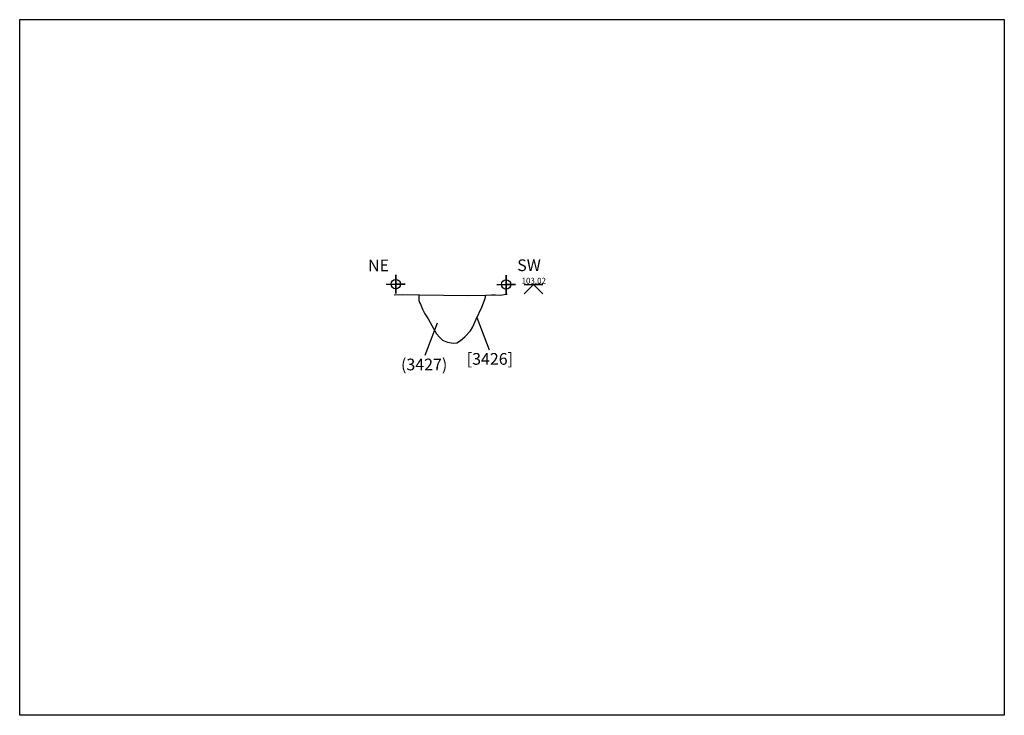
# Model space of a CAD drawing. Units: metres. Extents: x 34.46 to 38.66, y 13.42 to 16.39.
import ezdxf
from ezdxf.enums import TextEntityAlignment as Align

# ---------------------------------------------------------------- set-up
doc = ezdxf.new("R2010")
doc.units = ezdxf.units.M
doc.header["$MEASUREMENT"] = 0
for name, color, linetype in [('Annotatons', 7, 'Continuous'), ('aOD', 7, 'Continuous'), ('CONTEXT', 7, 'Continuous'), ('Scanned drawing', 7, 'Continuous'), ('Section point', 7, 'Continuous')]:
    doc.layers.add(name, color=color, linetype=linetype)
doc.styles.add('Text', font='ARIALUNI.TTF')
picture_1 = doc.add_image_def('image1.tif', size_in_pixel=(4960, 3507))

msp = doc.modelspace()

# ---------------------------------------------------------------- linework, layer by layer
at = {"layer": 'aOD', "color": 1}
msp.add_lwpolyline([(36.6069, 15.258), (36.6869, 15.258), (36.6469, 15.258), (36.6069, 15.218), (36.6469, 15.258), (36.6869, 15.218)], dxfattribs=at)
at = {"layer": 'aOD'}
for points in [[(36.2359, 15.0934), (36.1842, 14.9555)], [(36.4057, 15.1173), (36.4573, 14.9794)]]:
    msp.add_lwpolyline(points, dxfattribs=at)
at = {"layer": 'CONTEXT'}
for points in [[(36.0523, 15.2135), (36.09, 15.2161), (36.1602, 15.2135), (36.3656, 15.2108), (36.4444, 15.2128), (36.4685, 15.2144), (36.4856, 15.2138), (36.5062, 15.2128), (36.5217, 15.2148), (36.5351, 15.2164)], [(36.1586, 15.2135), (36.1584, 15.2004), (36.1584, 15.1902), (36.1607, 15.1815), (36.1654, 15.1741), (36.1738, 15.1522), (36.1838, 15.1333), (36.1978, 15.1111), (36.213, 15.0829), (36.2326, 15.0473), (36.2469, 15.0324), (36.2595, 15.0204), (36.2802, 15.0114), (36.3038, 15.0073), (36.3196, 15.0097), (36.3354, 15.0187), (36.3541, 15.035), (36.3777, 15.0598), (36.3886, 15.0775), (36.4024, 15.1104), (36.4266, 15.1612), (36.4407, 15.1978), (36.4444, 15.2128)]]:
    msp.add_lwpolyline(points, dxfattribs=at)
at = {"layer": 'Section point', "color": 5}
for points in [[(36.0193, 15.2598), (36.0993, 15.2598), (36.0593, 15.2598), (36.0593, 15.2198), (36.0593, 15.2998), (36.0593, 15.2598), (36.0993, 15.2598), (36.0793, 15.2598), (36.0793, 15.2598)], [(36.4902, 15.2583), (36.5702, 15.2583), (36.5302, 15.2583), (36.5302, 15.2183), (36.5302, 15.2983), (36.5302, 15.2583), (36.5702, 15.2583), (36.5502, 15.2583), (36.5502, 15.2583)]]:
    msp.add_lwpolyline(points, dxfattribs=at)
for centre in [(36.0593, 15.2598), (36.5302, 15.2583)]:
    msp.add_circle(centre, 0.02, dxfattribs=at)

# ---------------------------------------------------------------- texts
at = {"layer": 'Annotatons', "style": 'Text'}
for s, p in [('NE', (36.0306, 15.299)), ('SW', (36.6782, 15.2997))]:
    msp.add_text(s, height=0.05, dxfattribs=at).set_placement(p, align=Align.BOTTOM_RIGHT)
for s, p in [('[3426]', (36.4609, 14.8999)), ('(3427)', (36.1806, 14.876))]:
    msp.add_text(s, height=0.05, dxfattribs=at).set_placement(p, align=Align.BOTTOM_CENTER)
at = {"layer": 'aOD', "color": 1, "style": 'Text'}
msp.add_text('103.02', height=0.025, dxfattribs=at).set_placement((36.6481, 15.2538), align=Align.BOTTOM_CENTER)

# ---------------------------------------------------------------- referenced raster images: frames only (the image files are external)
at = {"layer": 'Scanned drawing'}
image = msp.add_image(picture_1, insert=(34.4556, 13.4192), size_in_units=(4.1995, 2.9693), dxfattribs=at)
image.dxf.flags = 7

doc.saveas('drawing.dxf')
